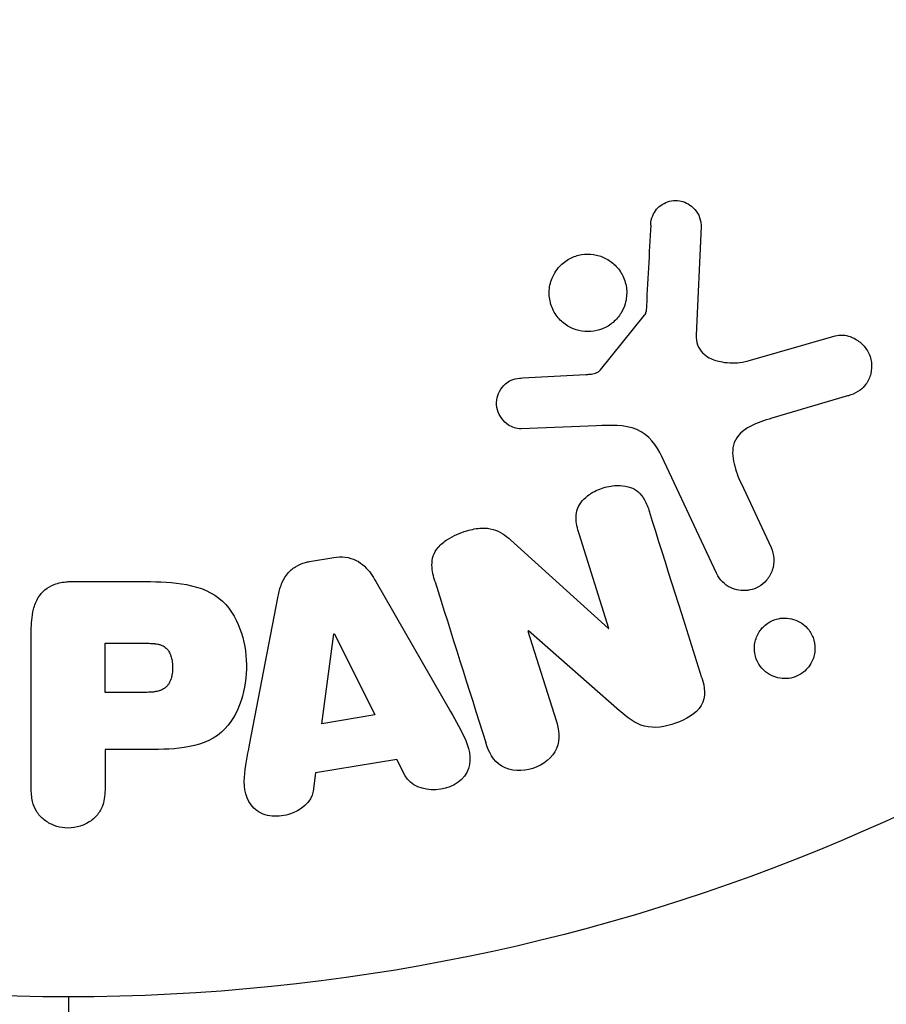
# Model space of a CAD drawing. Units: millimetres. Extents: x -5956 to 6424, y -3944 to 4681.
# Drawn here: x -938 to -915, y -594 to -568 of the extents above; entities that cross this region are included whole.
import ezdxf

# ---------------------------------------------------------------- set-up
doc = ezdxf.new("R2010")
doc.units = ezdxf.units.MM
doc.header["$LTSCALE"] = 20
doc.layers.add('2d', color=230, linetype='Continuous')

msp = doc.modelspace()

# ---------------------------------------------------------------- linework, layer by layer
at = {"layer": '2d'}
for p, q in [((-920.15, -573.436), (-920.278, -576.329)), ((-922.836, -577.26), (-921.655, -575.803)), ((-918.893, -577.019), (-916.57, -576.353)), ((-924.921, -577.474), (-923.229, -577.382)), ((-916.234, -577.957), (-918.258, -578.55)), ((-922.941, -578.751), (-924.956, -578.832)), ((-919.74, -582.688), (-921.192, -579.575)), ((-919.08, -580.288), (-918.279, -582.006)), ((-922.608, -584.163), (-923.405, -581.636)), ((-925.236, -581.798), (-922.624, -584.169)), ((-930.601, -582.376), (-929.956, -582.268)), ((-936.954, -582.912), (-935.124, -582.912)), ((-928.834, -582.909), (-926.843, -586.378)), ((-932.207, -587.275), (-931.453, -583.347)), ((-938.034, -588.421), (-938.034, -584.233)), ((-930.271, -586.71), (-929.955, -584.31)), ((-929.955, -584.31), (-929.937, -584.307)), ((-929.937, -584.307), (-928.857, -586.474)), ((-924.755, -584.229), (-924.772, -584.235)), ((-924.772, -584.235), (-924.021, -586.618)), ((-922.322, -586.361), (-924.755, -584.229)), ((-922.624, -584.169), (-922.608, -584.163)), ((-936.063, -584.559), (-935.042, -584.559)), ((-936.063, -585.87), (-936.063, -584.559)), ((-934.944, -585.87), (-936.063, -585.87)), ((-928.857, -586.474), (-930.271, -586.71)), ((-936.063, -587.4), (-936.063, -588.421)), ((-935.051, -587.4), (-936.063, -587.4)), ((-928.27, -587.659), (-930.44, -588.022)), ((-928.048, -588.096), (-928.27, -587.659)), ((-930.44, -588.022), (-930.508, -588.507))]:
    msp.add_line(p, q, dxfattribs=at)
msp.add_circle((-937.039, -541), 53, dxfattribs=at)
for points, knots in [([(-921.493, -573.392), (-921.488, -573.308), (-921.472, -573.223), (-921.44, -573.143), (-921.416, -573.082), (-921.381, -573.023), (-921.338, -572.972), (-921.294, -572.921), (-921.241, -572.876), (-921.183, -572.84), (-921.124, -572.803), (-921.059, -572.775), (-920.992, -572.757), (-920.922, -572.738), (-920.847, -572.731), (-920.776, -572.737), (-920.71, -572.742), (-920.645, -572.759), (-920.585, -572.783), (-920.52, -572.81), (-920.458, -572.847), (-920.404, -572.89), (-920.339, -572.942), (-920.283, -573.006), (-920.241, -573.076), (-920.198, -573.148), (-920.168, -573.23), (-920.156, -573.313), (-920.15, -573.353), (-920.148, -573.395), (-920.15, -573.436)], [0, 0, 0, 0, 0.121966, 0.121966, 0.121966, 0.214779, 0.214779, 0.214779, 0.307643, 0.307643, 0.307643, 0.401902, 0.401902, 0.401902, 0.50199, 0.50199, 0.50199, 0.594015, 0.594015, 0.594015, 0.695052, 0.695052, 0.695052, 0.816614, 0.816614, 0.816614, 0.940808, 0.940808, 0.940808, 1, 1, 1, 1]), ([(-924.054, -574.668), (-924.017, -574.607), (-923.974, -574.549), (-923.925, -574.497), (-923.846, -574.413), (-923.751, -574.34), (-923.648, -574.286), (-923.551, -574.236), (-923.445, -574.201), (-923.338, -574.183), (-923.233, -574.166), (-923.125, -574.165), (-923.021, -574.18), (-922.915, -574.195), (-922.81, -574.228), (-922.716, -574.274), (-922.615, -574.323), (-922.522, -574.389), (-922.444, -574.466), (-922.359, -574.549), (-922.289, -574.648), (-922.238, -574.753), (-922.184, -574.865), (-922.149, -574.988), (-922.138, -575.112), (-922.127, -575.238), (-922.139, -575.369), (-922.175, -575.493), (-922.2, -575.579), (-922.237, -575.664), (-922.285, -575.742)], [0.5, 0.5, 0.5, 0.5, 0.5325, 0.5325, 0.5325, 0.5843306, 0.5843306, 0.5843306, 0.6325858, 0.6325858, 0.6325858, 0.6798809, 0.6798809, 0.6798809, 0.7287596, 0.7287596, 0.7287596, 0.781079, 0.781079, 0.781079, 0.8376169, 0.8376169, 0.8376169, 0.8975665, 0.8975665, 0.8975665, 0.9583179, 0.9583179, 0.9583179, 1, 1, 1, 1]), ([(-922.285, -575.742), (-922.341, -575.834), (-922.413, -575.919), (-922.496, -575.991), (-922.58, -576.062), (-922.677, -576.122), (-922.78, -576.164), (-922.88, -576.204), (-922.987, -576.229), (-923.094, -576.237), (-923.199, -576.244), (-923.307, -576.235), (-923.408, -576.211), (-923.514, -576.186), (-923.616, -576.144), (-923.707, -576.089), (-923.804, -576.03), (-923.892, -575.954), (-923.964, -575.868), (-924.041, -575.775), (-924.102, -575.669), (-924.143, -575.556), (-924.185, -575.438), (-924.207, -575.311), (-924.204, -575.184), (-924.202, -575.058), (-924.175, -574.929), (-924.126, -574.809), (-924.106, -574.761), (-924.082, -574.713), (-924.054, -574.668)], [0, 0, 0, 0, 0.0492127, 0.0492127, 0.0492127, 0.0985629, 0.0985629, 0.0985629, 0.1461901, 0.1461901, 0.1461901, 0.1936729, 0.1936729, 0.1936729, 0.2434261, 0.2434261, 0.2434261, 0.2970519, 0.2970519, 0.2970519, 0.3548805, 0.3548805, 0.3548805, 0.415485, 0.415485, 0.415485, 0.4757831, 0.4757831, 0.4757831, 0.5, 0.5, 0.5, 0.5]), ([(-921.655, -575.803), (-921.643, -575.787), (-921.633, -575.769), (-921.626, -575.751), (-921.62, -575.734), (-921.617, -575.717), (-921.616, -575.7)], [0, 0, 0, 0, 0.529214, 0.529214, 0.529214, 1, 1, 1, 1]), ([(-920.278, -576.329), (-920.282, -576.419), (-920.271, -576.511), (-920.241, -576.595), (-920.212, -576.673), (-920.166, -576.746), (-920.107, -576.806), (-920.056, -576.858), (-919.995, -576.901), (-919.93, -576.936), (-919.825, -576.992), (-919.706, -577.028), (-919.585, -577.049), (-919.41, -577.079), (-919.224, -577.081), (-919.043, -577.052), (-918.992, -577.044), (-918.942, -577.033), (-918.893, -577.019)], [0, 0, 0, 0, 0.155271, 0.155271, 0.155271, 0.300602, 0.300602, 0.300602, 0.425017, 0.425017, 0.425017, 0.625972, 0.625972, 0.625972, 0.919161, 0.919161, 0.919161, 1, 1, 1, 1]), ([(-916.57, -576.353), (-916.502, -576.333), (-916.431, -576.327), (-916.363, -576.331), (-916.295, -576.335), (-916.228, -576.35), (-916.166, -576.372), (-916.07, -576.406), (-915.981, -576.458), (-915.904, -576.522), (-915.826, -576.586), (-915.759, -576.663), (-915.708, -576.749), (-915.651, -576.843), (-915.612, -576.951), (-915.599, -577.062), (-915.588, -577.16), (-915.594, -577.262), (-915.618, -577.362), (-915.642, -577.46), (-915.685, -577.559), (-915.747, -577.645), (-915.789, -577.704), (-915.843, -577.758), (-915.903, -577.802), (-915.978, -577.857), (-916.064, -577.899), (-916.152, -577.93), (-916.179, -577.94), (-916.207, -577.949), (-916.234, -577.957)], [0, 0, 0, 0, 0.078905, 0.078905, 0.078905, 0.156895, 0.156895, 0.156895, 0.278767, 0.278767, 0.278767, 0.402824, 0.402824, 0.402824, 0.540222, 0.540222, 0.540222, 0.661123, 0.661123, 0.661123, 0.781936, 0.781936, 0.781936, 0.864404, 0.864404, 0.864404, 0.968184, 0.968184, 0.968184, 1, 1, 1, 1]), ([(-923.229, -577.382), (-923.19, -577.38), (-923.152, -577.379), (-923.113, -577.376), (-923.065, -577.372), (-923.016, -577.366), (-922.97, -577.35), (-922.941, -577.341), (-922.913, -577.327), (-922.889, -577.31), (-922.869, -577.296), (-922.851, -577.279), (-922.836, -577.26)], [0, 0, 0, 0, 0.271486, 0.271486, 0.271486, 0.613888, 0.613888, 0.613888, 0.826923, 0.826923, 0.826923, 1, 1, 1, 1]), ([(-924.956, -578.832), (-925.016, -578.834), (-925.077, -578.825), (-925.133, -578.808), (-925.188, -578.79), (-925.241, -578.764), (-925.288, -578.733), (-925.36, -578.685), (-925.422, -578.624), (-925.472, -578.556), (-925.522, -578.488), (-925.561, -578.41), (-925.584, -578.329), (-925.609, -578.243), (-925.617, -578.151), (-925.604, -578.061), (-925.593, -577.983), (-925.567, -577.905), (-925.53, -577.833), (-925.491, -577.759), (-925.438, -577.689), (-925.373, -577.632), (-925.328, -577.592), (-925.276, -577.559), (-925.22, -577.536), (-925.149, -577.506), (-925.072, -577.489), (-924.996, -577.48), (-924.971, -577.478), (-924.946, -577.476), (-924.921, -577.474)], [0, 0, 0, 0, 0.082221, 0.082221, 0.082221, 0.163511, 0.163511, 0.163511, 0.287426, 0.287426, 0.287426, 0.413061, 0.413061, 0.413061, 0.546586, 0.546586, 0.546586, 0.661904, 0.661904, 0.661904, 0.780544, 0.780544, 0.780544, 0.862621, 0.862621, 0.862621, 0.966358, 0.966358, 0.966358, 1, 1, 1, 1]), ([(-918.258, -578.55), (-918.457, -578.609), (-918.655, -578.673), (-919.026, -578.869), (-919.195, -579.017), (-919.327, -579.388), (-919.309, -579.585), (-919.226, -579.948), (-919.158, -580.12), (-919.08, -580.288)], [0, 0, 0, 0, 0.25, 0.25, 0.5, 0.5, 0.75, 0.75, 1, 1, 1, 1]), ([(-921.192, -579.575), (-921.333, -579.274), (-921.542, -578.993), (-922.19, -578.718), (-922.573, -578.736), (-922.941, -578.751)], [0, 0, 0, 0, 0.5, 0.5, 1, 1, 1, 1]), ([(-923.405, -581.636), (-923.45, -581.494), (-923.487, -581.346), (-923.486, -581.195), (-923.485, -581.119), (-923.473, -581.041), (-923.445, -580.967), (-923.417, -580.893), (-923.373, -580.822), (-923.32, -580.759), (-923.253, -580.68), (-923.17, -580.612), (-923.081, -580.555), (-922.968, -580.483), (-922.841, -580.428), (-922.711, -580.393), (-922.58, -580.358), (-922.443, -580.341), (-922.31, -580.347), (-922.214, -580.351), (-922.118, -580.368), (-922.031, -580.4), (-921.957, -580.427), (-921.888, -580.466), (-921.831, -580.515), (-921.76, -580.574), (-921.704, -580.648), (-921.659, -580.727), (-921.602, -580.826), (-921.561, -580.934), (-921.527, -581.043)], [0, 0, 0, 0, 0.149047, 0.149047, 0.149047, 0.224258, 0.224258, 0.224258, 0.300011, 0.300011, 0.300011, 0.394683, 0.394683, 0.394683, 0.514913, 0.514913, 0.514913, 0.635701, 0.635701, 0.635701, 0.72283, 0.72283, 0.72283, 0.796261, 0.796261, 0.796261, 0.886016, 0.886016, 0.886016, 1, 1, 1, 1]), ([(-927.251, -582.922), (-927.297, -582.777), (-927.334, -582.626), (-927.335, -582.472), (-927.335, -582.39), (-927.325, -582.307), (-927.299, -582.227), (-927.272, -582.147), (-927.227, -582.07), (-927.17, -582.002), (-927.1, -581.919), (-927.012, -581.848), (-926.918, -581.787), (-926.762, -581.686), (-926.584, -581.611), (-926.403, -581.556), (-926.273, -581.517), (-926.137, -581.49), (-926.003, -581.485), (-925.902, -581.481), (-925.799, -581.492), (-925.704, -581.519), (-925.61, -581.546), (-925.521, -581.589), (-925.441, -581.64), (-925.367, -581.687), (-925.299, -581.741), (-925.236, -581.798)], [0, 0, 0, 0, 0.1575, 0.1575, 0.1575, 0.241033, 0.241033, 0.241033, 0.325709, 0.325709, 0.325709, 0.429473, 0.429473, 0.429473, 0.603377, 0.603377, 0.603377, 0.728155, 0.728155, 0.728155, 0.821685, 0.821685, 0.821685, 0.914881, 0.914881, 0.914881, 1, 1, 1, 1]), ([(-918.279, -582.006), (-918.236, -582.098), (-918.21, -582.199), (-918.204, -582.301), (-918.199, -582.404), (-918.213, -582.511), (-918.248, -582.612), (-918.28, -582.706), (-918.332, -582.798), (-918.401, -582.876), (-918.46, -582.944), (-918.533, -583.004), (-918.613, -583.05), (-918.685, -583.09), (-918.764, -583.12), (-918.844, -583.136), (-918.921, -583.153), (-919, -583.157), (-919.077, -583.151), (-919.157, -583.144), (-919.236, -583.125), (-919.308, -583.097), (-919.387, -583.065), (-919.461, -583.021), (-919.524, -582.968), (-919.596, -582.909), (-919.657, -582.837), (-919.703, -582.759), (-919.717, -582.736), (-919.729, -582.712), (-919.74, -582.688)], [0, 0, 0, 0, 0.128283, 0.128283, 0.128283, 0.257197, 0.257197, 0.257197, 0.376438, 0.376438, 0.376438, 0.47937, 0.47937, 0.47937, 0.570293, 0.570293, 0.570293, 0.657943, 0.657943, 0.657943, 0.74995, 0.74995, 0.74995, 0.851832, 0.851832, 0.851832, 0.966572, 0.966572, 0.966572, 1, 1, 1, 1]), ([(-929.956, -582.268), (-929.854, -582.251), (-929.749, -582.247), (-929.648, -582.26), (-929.547, -582.273), (-929.448, -582.303), (-929.359, -582.347), (-929.276, -582.389), (-929.2, -582.443), (-929.135, -582.505), (-929.01, -582.622), (-928.916, -582.765), (-928.834, -582.909)], [0, 0, 0, 0, 0.210571, 0.210571, 0.210571, 0.422328, 0.422328, 0.422328, 0.621156, 0.621156, 0.621156, 1, 1, 1, 1]), ([(-931.453, -583.347), (-931.432, -583.235), (-931.405, -583.124), (-931.365, -583.015), (-931.325, -582.906), (-931.27, -582.798), (-931.193, -582.704), (-931.133, -582.632), (-931.06, -582.567), (-930.978, -582.515), (-930.896, -582.464), (-930.803, -582.424), (-930.708, -582.399), (-930.672, -582.39), (-930.637, -582.382), (-930.601, -582.376)], [0, 0, 0, 0, 0.258514, 0.258514, 0.258514, 0.521139, 0.521139, 0.521139, 0.723781, 0.723781, 0.723781, 0.926502, 0.926502, 0.926502, 1, 1, 1, 1]), ([(-938.034, -584.233), (-938.034, -584.039), (-938.021, -583.842), (-937.973, -583.653), (-937.946, -583.544), (-937.906, -583.437), (-937.847, -583.339), (-937.8, -583.262), (-937.74, -583.19), (-937.668, -583.13), (-937.596, -583.07), (-937.51, -583.022), (-937.419, -582.988), (-937.308, -582.947), (-937.187, -582.924), (-937.066, -582.916), (-937.029, -582.913), (-936.991, -582.912), (-936.954, -582.912)], [0, 0, 0, 0, 0.31317, 0.31317, 0.31317, 0.49167, 0.49167, 0.49167, 0.632378, 0.632378, 0.632378, 0.773792, 0.773792, 0.773792, 0.946691, 0.946691, 0.946691, 1, 1, 1, 1]), ([(-935.124, -582.912), (-934.755, -582.912), (-934.385, -582.918), (-933.658, -583.025), (-933.3, -583.136), (-932.752, -583.568), (-932.577, -583.868), (-932.349, -584.481), (-932.293, -584.806), (-932.283, -585.449), (-932.329, -585.777), (-932.535, -586.398), (-932.694, -586.706), (-933.222, -587.169), (-933.582, -587.289), (-934.312, -587.396), (-934.682, -587.4), (-935.051, -587.4)], [0, 0, 0, 0, 0.125, 0.125, 0.25, 0.25, 0.375, 0.375, 0.5, 0.5, 0.625, 0.625, 0.75, 0.75, 0.875, 0.875, 1, 1, 1, 1]), ([(-918.494, -584.129), (-918.455, -584.09), (-918.412, -584.054), (-918.365, -584.022), (-918.296, -583.976), (-918.218, -583.94), (-918.138, -583.917), (-918.063, -583.896), (-917.985, -583.885), (-917.908, -583.886), (-917.83, -583.886), (-917.752, -583.899), (-917.679, -583.921), (-917.599, -583.945), (-917.524, -583.982), (-917.458, -584.027), (-917.383, -584.079), (-917.317, -584.143), (-917.265, -584.214), (-917.205, -584.294), (-917.161, -584.385), (-917.135, -584.48), (-917.107, -584.582), (-917.099, -584.691), (-917.113, -584.799), (-917.126, -584.902), (-917.161, -585.008), (-917.217, -585.103), (-917.25, -585.16), (-917.291, -585.214), (-917.339, -585.263)], [0.5, 0.5, 0.5, 0.5, 0.5308264, 0.5308264, 0.5308264, 0.5764939, 0.5764939, 0.5764939, 0.619222, 0.619222, 0.619222, 0.6634255, 0.6634255, 0.6634255, 0.7123401, 0.7123401, 0.7123401, 0.7680844, 0.7680844, 0.7680844, 0.8308981, 0.8308981, 0.8308981, 0.8977418, 0.8977418, 0.8977418, 0.9621491, 0.9621491, 0.9621491, 1, 1, 1, 1]), ([(-917.339, -585.263), (-917.393, -585.318), (-917.457, -585.367), (-917.527, -585.405), (-917.596, -585.443), (-917.673, -585.471), (-917.75, -585.487), (-917.826, -585.503), (-917.904, -585.507), (-917.979, -585.501), (-918.059, -585.495), (-918.136, -585.477), (-918.207, -585.45), (-918.287, -585.419), (-918.36, -585.376), (-918.424, -585.324), (-918.497, -585.265), (-918.558, -585.194), (-918.606, -585.116), (-918.659, -585.03), (-918.695, -584.933), (-918.713, -584.832), (-918.731, -584.728), (-918.728, -584.617), (-918.703, -584.51), (-918.679, -584.41), (-918.635, -584.309), (-918.571, -584.221), (-918.548, -584.189), (-918.522, -584.158), (-918.494, -584.129)], [0, 0, 0, 0, 0.0433665, 0.0433665, 0.0433665, 0.0868094, 0.0868094, 0.0868094, 0.1295054, 0.1295054, 0.1295054, 0.1746613, 0.1746613, 0.1746613, 0.2253036, 0.2253036, 0.2253036, 0.2831823, 0.2831823, 0.2831823, 0.3477345, 0.3477345, 0.3477345, 0.4147773, 0.4147773, 0.4147773, 0.4773892, 0.4773892, 0.4773892, 0.5, 0.5, 0.5, 0.5]), ([(-935.042, -584.559), (-935.009, -584.559), (-934.966, -584.559), (-934.924, -584.56), (-934.905, -584.56), (-934.898, -584.56), (-934.893, -584.56), (-934.892, -584.56), (-934.86, -584.561), (-934.819, -584.563), (-934.776, -584.567), (-934.758, -584.569), (-934.747, -584.57), (-934.742, -584.57), (-934.707, -584.575), (-934.667, -584.581), (-934.631, -584.589), (-934.608, -584.595), (-934.599, -584.598), (-934.535, -584.618), (-934.49, -584.641), (-934.437, -584.683), (-934.412, -584.706), (-934.389, -584.734), (-934.375, -584.754), (-934.367, -584.766), (-934.35, -584.793), (-934.335, -584.823), (-934.321, -584.855), (-934.313, -584.877), (-934.308, -584.89), (-934.299, -584.92), (-934.293, -584.941), (-934.282, -584.985), (-934.277, -585.009), (-934.266, -585.075), (-934.262, -585.121), (-934.259, -585.187), (-934.259, -585.21), (-934.26, -585.254), (-934.261, -585.276), (-934.265, -585.324), (-934.269, -585.358), (-934.274, -585.391), (-934.278, -585.413), (-934.28, -585.422), (-934.288, -585.457), (-934.296, -585.491), (-934.307, -585.523), (-934.315, -585.543), (-934.318, -585.552), (-934.333, -585.587), (-934.349, -585.619), (-934.367, -585.648), (-934.38, -585.666), (-934.386, -585.675), (-934.408, -585.703), (-934.425, -585.72), (-934.461, -585.752), (-934.482, -585.767), (-934.522, -585.791), (-934.555, -585.807), (-934.591, -585.82), (-934.616, -585.829), (-934.63, -585.833), (-934.664, -585.842), (-934.7, -585.85), (-934.738, -585.856), (-934.764, -585.86), (-934.78, -585.862), (-934.838, -585.867), (-934.889, -585.87), (-934.944, -585.87)], [0, 0, 0, 0, 0.03125, 0.046875, 0.054688, 0.058594, 0.058594, 0.0625, 0.0625, 0.09375, 0.109375, 0.117188, 0.117188, 0.125, 0.125, 0.15625, 0.171875, 0.171875, 0.1875, 0.1875, 0.25, 0.25, 0.28125, 0.296875, 0.296875, 0.3125, 0.3125, 0.34375, 0.359375, 0.359375, 0.375, 0.375, 0.40625, 0.40625, 0.4375, 0.4375, 0.5, 0.5, 0.53125, 0.53125, 0.5625, 0.5625, 0.59375, 0.609375, 0.609375, 0.625, 0.625, 0.65625, 0.671875, 0.671875, 0.6875, 0.6875, 0.71875, 0.734375, 0.734375, 0.75, 0.75, 0.78125, 0.78125, 0.8125, 0.8125, 0.84375, 0.859375, 0.859375, 0.875, 0.875, 0.90625, 0.921875, 0.921875, 0.9375, 0.9375, 1, 1, 1, 1]), ([(-920.127, -585.483), (-920.052, -585.72), (-920.003, -585.991), (-920.283, -586.449), (-920.557, -586.597), (-921.099, -586.79), (-921.397, -586.844), (-921.924, -586.702), (-922.128, -586.53), (-922.322, -586.361)], [0, 0, 0, 0, 0.25, 0.25, 0.5, 0.5, 0.75, 0.75, 1, 1, 1, 1]), ([(-926.843, -586.378), (-926.695, -586.634), (-926.547, -586.89), (-926.316, -587.428), (-926.268, -587.731), (-926.542, -588.287), (-926.891, -588.451), (-927.563, -588.492), (-927.913, -588.36), (-928.048, -588.096)], [0, 0, 0, 0, 0.25, 0.25, 0.5, 0.5, 0.75, 0.75, 1, 1, 1, 1]), ([(-924.021, -586.618), (-923.945, -586.859), (-923.902, -587.12), (-924.11, -587.611), (-924.359, -587.811), (-924.916, -587.992), (-925.239, -587.978), (-925.706, -587.697), (-925.823, -587.454), (-925.899, -587.211)], [0, 0, 0, 0, 0.25, 0.25, 0.5, 0.5, 0.75, 0.75, 1, 1, 1, 1]), ([(-930.508, -588.507), (-930.549, -588.801), (-930.837, -589.04), (-931.325, -589.175), (-931.499, -589.193), (-931.83, -589.144), (-931.982, -589.067), (-932.308, -588.742), (-932.362, -588.434), (-932.319, -587.855), (-932.262, -587.565), (-932.207, -587.275)], [0, 0, 0, 0, 0.25, 0.25, 0.375, 0.375, 0.5, 0.5, 0.75, 0.75, 1, 1, 1, 1]), ([(-936.063, -588.421), (-936.063, -588.575), (-936.076, -588.731), (-936.125, -588.879), (-936.156, -588.971), (-936.203, -589.06), (-936.268, -589.138), (-936.332, -589.216), (-936.414, -589.285), (-936.505, -589.34), (-936.595, -589.395), (-936.698, -589.438), (-936.804, -589.465), (-936.912, -589.491), (-937.028, -589.501), (-937.139, -589.491), (-937.237, -589.482), (-937.333, -589.458), (-937.423, -589.424), (-937.518, -589.387), (-937.608, -589.337), (-937.686, -589.277), (-937.77, -589.211), (-937.843, -589.132), (-937.895, -589.045), (-937.945, -588.964), (-937.978, -588.875), (-937.998, -588.784), (-938.026, -588.665), (-938.034, -588.543), (-938.034, -588.421)], [0, 0, 0, 0, 0.150582, 0.150582, 0.150582, 0.244297, 0.244297, 0.244297, 0.338108, 0.338108, 0.338108, 0.43157, 0.43157, 0.43157, 0.526276, 0.526276, 0.526276, 0.608642, 0.608642, 0.608642, 0.696468, 0.696468, 0.696468, 0.792269, 0.792269, 0.792269, 0.881826, 0.881826, 0.881826, 1, 1, 1, 1])]:
    msp.add_open_spline(points, degree=3, knots=knots, dxfattribs=at)
for points in [[(-921.493, -573.392), (-921.533, -574.144), (-921.574, -574.914), (-921.616, -575.7)], [(-920.127, -585.483), (-920.612, -583.946), (-921.079, -582.462), (-921.527, -581.043)], [(-927.251, -582.922), (-926.819, -584.295), (-926.367, -585.728), (-925.899, -587.211)], [(-937.039, -594), (-937.039, -598.816), (-937.039, -603.62), (-937.039, -608.407)]]:
    msp.add_open_spline(points, degree=3, dxfattribs=at)

doc.saveas('drawing.dxf')
